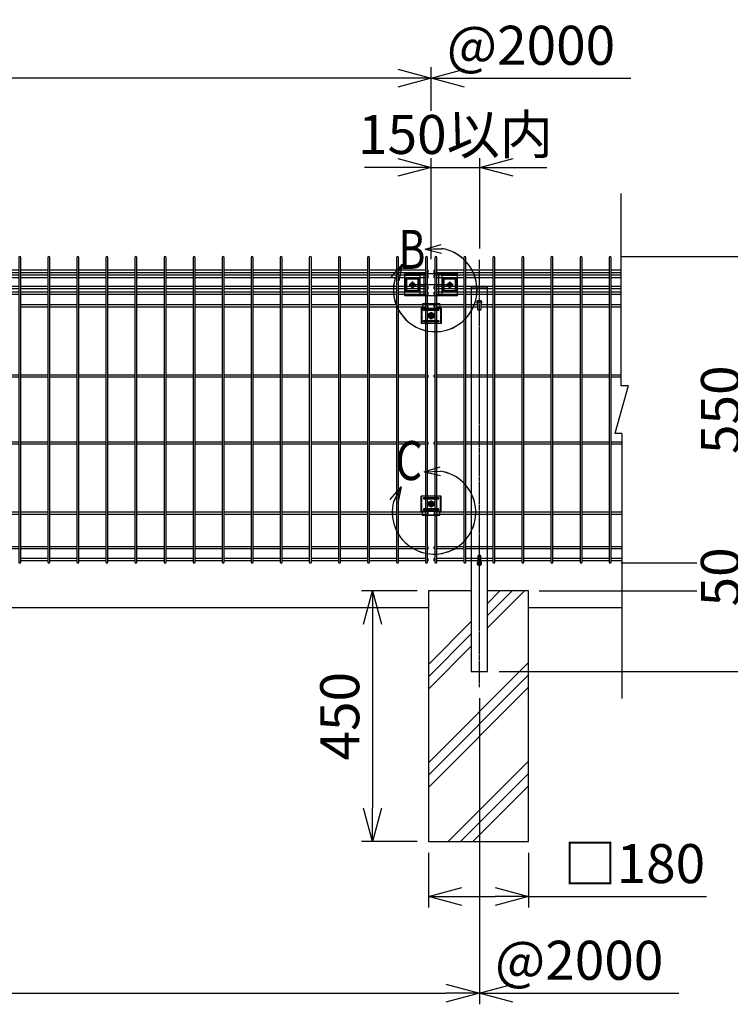
# Model space of a CAD drawing. Units: millimetres. Extents: x 423 to 4677, y 313 to 3779.
# Drawn here: x 1932 to 3208, y 1709 to 3476 of the extents above; entities that cross this region are included whole.
import ezdxf
from ezdxf.enums import TextEntityAlignment as Align

# ---------------------------------------------------------------- set-up
doc = ezdxf.new("R2010")
doc.units = ezdxf.units.MM
doc.header["$LTSCALE"] = 0.2
doc.linetypes.add('CENTER2', pattern=[28.575, 19.05, -3.175, 3.175, -3.175])
doc.linetypes.add('DASHED2', pattern=[9.525, 6.35, -3.175])
for name, color, linetype in [('CENTER', 6, 'CENTER2'), ('DASH', 30, 'DASHED2'), ('L', 7, 'Continuous'), ('M', 82, 'Continuous'), ('TEXT', 150, 'Continuous'), ('TEXT_20', 150, 'Continuous')]:
    doc.layers.add(name, color=color, linetype=linetype)
doc.styles.add('NCE', font='romans.shx', dxfattribs={"width": 0.8, "bigfont": 'extfont.shx'})
doc.styles.get("Standard").update_dxf_attribs({"font": 'romans.shx', "width": 0.8, "bigfont": 'extfont.shx'})
doc.dimstyles.new('NCE_20', dxfattribs={"dimscale": 20, "dimtxt": 3.5, "dimasz": 3, "dimexe": 1, "dimexo": 1, "dimgap": 1.2, "dimtad": 1, "dimdsep": 46, "dimtxsty": 'NCE', "dimblk": 'OPEN30', "dimcen": 0, "dimclrd": 7, "dimclre": 7, "dimclrt": 256, "dimaunit": 1, "dimadec": 1, "dimazin": 0, "dimtfac": 1, "dimtmove": 0, "dimatfit": 3, "dimldrblk": 'OPEN30', "dimfxl": 1, "dimtfill": 1, "dimtfillclr": 256, "dimtolj": 1, "dimtzin": 0, "dimarcsym": 2})

# ---------------------------------------------------------------- blocks, each defined once
blk = doc.blocks.new('ステラP横ネット3.6')
at = {"layer": 'M'}
for p, q in [((3.39995, 1.8), (2.3999, 1.8)), ((2.4, -1.8), (2.4, 1.8)), ((55.59995, 1.8), (6.99995, 1.8)), ((107.79995, 1.8), (59.19995, 1.8)), ((159.99995, 1.8), (111.39995, 1.8)), ((212.19995, 1.8), (163.59995, 1.8)), ((264.39995, 1.8), (215.79995, 1.8)), ((316.59995, 1.8), (267.99995, 1.8)), ((368.79995, 1.8), (320.19995, 1.8)), ((420.99995, 1.8), (372.39995, 1.8)), ((473.19995, 1.8), (424.59995, 1.8)), ((525.39995, 1.8), (476.79995, 1.8)), ((577.59995, 1.8), (528.99995, 1.8)), ((629.79995, 1.8), (581.19995, 1.8)), ((681.99995, 1.8), (633.39995, 1.8)), ((734.19995, 1.8), (685.59995, 1.8)), ((786.39995, 1.8), (737.79995, 1.8)), ((838.59995, 1.8), (789.99995, 1.8)), ((890.79995, 1.8), (842.19995, 1.8)), ((942.99995, 1.8), (894.39995, 1.8)), ((995.19995, 1.8), (946.59995, 1.8)), ((1047.39995, 1.8), (998.79995, 1.8)), ((1099.59995, 1.8), (1050.99995, 1.8)), ((1151.79995, 1.8), (1103.19995, 1.8)), ((1203.99995, 1.8), (1155.39995, 1.8)), ((1256.19995, 1.8), (1207.59995, 1.8)), ((1308.39995, 1.8), (1259.79995, 1.8)), ((1360.59995, 1.8), (1311.99995, 1.8)), ((1412.79995, 1.8), (1364.19995, 1.8)), ((1464.99995, 1.8), (1416.39995, 1.8)), ((1517.19995, 1.8), (1468.59995, 1.8)), ((1569.39995, 1.8), (1520.79995, 1.8)), ((1621.59995, 1.8), (1572.99995, 1.8)), ((1673.79995, 1.8), (1625.19995, 1.8)), ((1725.99995, 1.8), (1677.39995, 1.8)), ((1778.19995, 1.8), (1729.59995, 1.8)), ((1830.39995, 1.8), (1781.79995, 1.8)), ((1882.59995, 1.8), (1833.99995, 1.8)), ((1934.79995, 1.8), (1886.19995, 1.8)), ((1986.99995, 1.8), (1938.39995, 1.8)), ((1990.59995, 1.8), (1991.5999, 1.8)), ((1991.5999, -1.8), (1991.5999, 1.8)), ((3.39995, -1.8), (2.3999, -1.8)), ((55.59995, -1.8), (6.99995, -1.8)), ((107.79995, -1.8), (59.19995, -1.8)), ((159.99995, -1.8), (111.39995, -1.8)), ((212.19995, -1.8), (163.59995, -1.8)), ((264.39995, -1.8), (215.79995, -1.8)), ((316.59995, -1.8), (267.99995, -1.8)), ((368.79995, -1.8), (320.19995, -1.8)), ((420.99995, -1.8), (372.39995, -1.8)), ((473.19995, -1.8), (424.59995, -1.8)), ((525.39995, -1.8), (476.79995, -1.8)), ((577.59995, -1.8), (528.99995, -1.8)), ((629.79995, -1.8), (581.19995, -1.8)), ((681.99995, -1.8), (633.39995, -1.8)), ((734.19995, -1.8), (685.59995, -1.8)), ((786.39995, -1.8), (737.79995, -1.8)), ((838.59995, -1.8), (789.99995, -1.8)), ((890.79995, -1.8), (842.19995, -1.8)), ((942.99995, -1.8), (894.39995, -1.8)), ((995.19995, -1.8), (946.59995, -1.8)), ((1047.39995, -1.8), (998.79995, -1.8)), ((1099.59995, -1.8), (1050.99995, -1.8)), ((1151.79995, -1.8), (1103.19995, -1.8)), ((1203.99995, -1.8), (1155.39995, -1.8)), ((1256.19995, -1.8), (1207.59995, -1.8)), ((1308.39995, -1.8), (1259.79995, -1.8)), ((1360.59995, -1.8), (1311.99995, -1.8)), ((1412.79995, -1.8), (1364.19995, -1.8)), ((1464.99995, -1.8), (1416.39995, -1.8)), ((1517.19995, -1.8), (1468.59995, -1.8)), ((1569.39995, -1.8), (1520.79995, -1.8)), ((1621.59995, -1.8), (1572.99995, -1.8)), ((1673.79995, -1.8), (1625.19995, -1.8)), ((1725.99995, -1.8), (1677.39995, -1.8)), ((1778.19995, -1.8), (1729.59995, -1.8)), ((1830.39995, -1.8), (1781.79995, -1.8)), ((1882.59995, -1.8), (1833.99995, -1.8)), ((1934.79995, -1.8), (1886.19995, -1.8)), ((1986.99995, -1.8), (1938.39995, -1.8)), ((1990.59995, -1.8), (1991.5999, -1.8))]:
    blk.add_line(p, q, dxfattribs=at)
blk = doc.blocks.new('ステラP横ネット4.5')
at = {"layer": 'M'}
for p, q in [((3.4, 2.2), (2.4, 2.2)), ((2.4, -2.3), (2.4, 2.2)), ((55.6, 2.2), (7, 2.2)), ((107.8, 2.2), (59.2, 2.2)), ((160, 2.2), (111.4, 2.2)), ((212.2, 2.2), (163.6, 2.2)), ((264.4, 2.2), (215.8, 2.2)), ((316.6, 2.2), (268, 2.2)), ((368.8, 2.2), (320.2, 2.2)), ((421, 2.2), (372.4, 2.2)), ((473.2, 2.2), (424.6, 2.2)), ((525.4, 2.2), (476.8, 2.2)), ((577.6, 2.2), (529, 2.2)), ((629.8, 2.2), (581.2, 2.2)), ((682, 2.2), (633.4, 2.2)), ((734.2, 2.2), (685.6, 2.2)), ((786.4, 2.2), (737.8, 2.2)), ((838.6, 2.2), (790, 2.2)), ((890.8, 2.2), (842.2, 2.2)), ((943, 2.2), (894.4, 2.2)), ((995.2, 2.2), (946.6, 2.2)), ((1047.4, 2.2), (998.8, 2.2)), ((1099.6, 2.2), (1051, 2.2)), ((1151.8, 2.2), (1103.2, 2.2)), ((1204, 2.2), (1155.4, 2.2)), ((1256.2, 2.2), (1207.6, 2.2)), ((1308.4, 2.2), (1259.8, 2.2)), ((1360.6, 2.2), (1312, 2.2)), ((1412.8, 2.2), (1364.2, 2.2)), ((1465, 2.2), (1416.4, 2.2)), ((1517.2, 2.2), (1468.6, 2.2)), ((1569.4, 2.2), (1520.8, 2.2)), ((1621.6, 2.2), (1573, 2.2)), ((1673.8, 2.2), (1625.2, 2.2)), ((1726, 2.2), (1677.4, 2.2)), ((1778.2, 2.2), (1729.6, 2.2)), ((1830.4, 2.2), (1781.8, 2.2)), ((1882.6, 2.2), (1834, 2.2)), ((1934.8, 2.2), (1886.2, 2.2)), ((1987, 2.2), (1938.4, 2.2)), ((1990.6, 2.2), (1991.6, 2.2)), ((1991.6, -2.3), (1991.6, 2.2)), ((3.4, -2.3), (2.4, -2.3)), ((55.6, -2.3), (7, -2.3)), ((107.8, -2.3), (59.2, -2.3)), ((160, -2.3), (111.4, -2.3)), ((212.2, -2.3), (163.6, -2.3)), ((264.4, -2.3), (215.8, -2.3)), ((316.6, -2.3), (268, -2.3)), ((368.8, -2.3), (320.2, -2.3)), ((421, -2.3), (372.4, -2.3)), ((473.2, -2.3), (424.6, -2.3)), ((525.4, -2.3), (476.8, -2.3)), ((577.6, -2.3), (529, -2.3)), ((629.8, -2.3), (581.2, -2.3)), ((682, -2.3), (633.4, -2.3)), ((734.2, -2.3), (685.6, -2.3)), ((786.4, -2.3), (737.8, -2.3)), ((838.6, -2.3), (790, -2.3)), ((890.8, -2.3), (842.2, -2.3)), ((943, -2.3), (894.4, -2.3)), ((995.2, -2.3), (946.6, -2.3)), ((1047.4, -2.3), (998.8, -2.3)), ((1099.6, -2.3), (1051, -2.3)), ((1151.8, -2.3), (1103.2, -2.3)), ((1204, -2.3), (1155.4, -2.3)), ((1256.2, -2.3), (1207.6, -2.3)), ((1308.4, -2.3), (1259.8, -2.3)), ((1360.6, -2.3), (1312, -2.3)), ((1412.8, -2.3), (1364.2, -2.3)), ((1465, -2.3), (1416.4, -2.3)), ((1517.2, -2.3), (1468.6, -2.3)), ((1569.4, -2.3), (1520.8, -2.3)), ((1621.6, -2.3), (1573, -2.3)), ((1673.8, -2.3), (1625.2, -2.3)), ((1726, -2.3), (1677.4, -2.3)), ((1778.2, -2.3), (1729.6, -2.3)), ((1830.4, -2.3), (1781.8, -2.3)), ((1882.6, -2.3), (1834, -2.3)), ((1934.8, -2.3), (1886.2, -2.3)), ((1987, -2.3), (1938.4, -2.3)), ((1990.6, -2.3), (1991.6, -2.3))]:
    blk.add_line(p, q, dxfattribs=at)
blk = doc.blocks.new('_OPEN30')
at = {"color": 0, "linetype": 'ByBlock'}
for p, q in [((-1, 0.268), (0, 0)), ((0, 0), (-1, -0.268)), ((0, 0), (-1, 0))]:
    blk.add_line(p, q, dxfattribs=at)
blk = doc.blocks.new('*D12')
at = {"layer": 'TEXT', "color": 7, "lineweight": -2, "transparency": 16777216}
for p, q in [((3012, 3050.7), (3269.1, 3050.7)), ((3249.1, 2990.7), (3249.1, 2560.7)), ((3012, 2500.7), (3269.1, 2500.7))]:
    blk.add_line(p, q, dxfattribs=at)
at = {"layer": 'TEXT', "color": 7, "lineweight": -2, "transparency": 16777216, "xscale": 60, "yscale": 60, "zscale": 60}
for p, rotation in [((3249.1, 3050.7), 90), ((3249.1, 2500.7), 270)]:
    blk.add_blockref('_OPEN30', p, dxfattribs=dict(at, rotation=rotation))
at = {"layer": 'TEXT', "transparency": 16777216, "insert": (3190.1, 2775.7), "char_height": 70, "attachment_point": 5, "rotation": 90, "style": 'NCE', "bg_fill": 3, "box_fill_scale": 1.1, "bg_fill_color": 256, "bg_fill_true_color": 13158600, "bg_fill_transparency": 0}
blk.add_mtext('\\A1;550', dxfattribs=at)
blk = doc.blocks.new('*D13')
at = {"layer": 'TEXT', "color": 7, "lineweight": -2, "transparency": 16777216}
for p, q in [((3012, 3050.7), (3429.1, 3050.7)), ((3409.1, 2990.7), (3409.1, 2510.7)), ((2866.6, 2450.7), (3429.1, 2450.7))]:
    blk.add_line(p, q, dxfattribs=at)
at = {"layer": 'TEXT', "color": 7, "lineweight": -2, "transparency": 16777216, "xscale": 60, "yscale": 60, "zscale": 60}
for p, rotation in [((3409.1, 3050.7), 90), ((3409.1, 2450.7), 270)]:
    blk.add_blockref('_OPEN30', p, dxfattribs=dict(at, rotation=rotation))
at = {"layer": 'TEXT', "transparency": 16777216, "insert": (3350.1, 2750.7), "char_height": 70, "attachment_point": 5, "rotation": 90, "style": 'NCE', "bg_fill": 3, "box_fill_scale": 1.1, "bg_fill_color": 256, "bg_fill_true_color": 13158600, "bg_fill_transparency": 0}
blk.add_mtext('\\A1;600', dxfattribs=at)
blk = doc.blocks.new('*D14')
at = {"layer": 'TEXT', "color": 7, "lineweight": -2, "transparency": 16777216}
for p, q in [((3012, 3050.7), (3589.1, 3050.7)), ((3569.1, 2990.7), (3569.1, 2365.7)), ((2792.6, 2305.7), (3589.1, 2305.7))]:
    blk.add_line(p, q, dxfattribs=at)
at = {"layer": 'TEXT', "color": 7, "lineweight": -2, "transparency": 16777216, "xscale": 60, "yscale": 60, "zscale": 60}
for p, rotation in [((3569.1, 3050.7), 90), ((3569.1, 2305.7), 270)]:
    blk.add_blockref('_OPEN30', p, dxfattribs=dict(at, rotation=rotation))
at = {"layer": 'TEXT', "transparency": 16777216, "insert": (3510.1, 2678.2), "char_height": 70, "attachment_point": 5, "rotation": 90, "style": 'NCE', "bg_fill": 3, "box_fill_scale": 1.1, "bg_fill_color": 256, "bg_fill_true_color": 13158600, "bg_fill_transparency": 0}
blk.add_mtext('\\A1;745', dxfattribs=at)
blk = doc.blocks.new('ステラP_メッシュ接続上段_正面')
at = {"layer": 'CENTER'}
for p, q in [((39.5, -15), (-39.5, -15)), ((-33.5, -9), (-33.5, -21)), ((37.5, -15), (29.5, -15)), ((37.5, -15), (29.5, -15)), ((33.5, -19), (33.5, -11)), ((33.5, -19), (33.5, -11))]:
    blk.add_line(p, q, dxfattribs=at)
at = {"layer": 'M'}
for p, q in [((47.5, 4.6), (-47.5, 4.6)), ((-47.5, -34.6), (-47.5, 4.6)), ((-13, 3), (-47.5, 3)), ((-47.5, -32), (-47.5, 2)), ((-47.5, -31), (-47.5, 1)), ((-20.5, 2), (-46.5, 2)), ((-19.5, -31), (-19.5, 1)), ((-13, 4.6), (-13, -34.6)), ((13, 4.6), (13, -34.6)), ((47.5, 3), (13, 3)), ((19.5, -31), (19.5, 1)), ((46.5, 2), (20.5, 2)), ((47.5, -34.6), (47.5, 4.6)), ((47.5, -31), (47.5, 1)), ((-19.5, -4.5), (-47.5, -4.5)), ((-45.5, -25.5), (-45.5, -4.5)), ((-43.5, -25.5), (-43.5, -4.5)), ((-23.5, -25.5), (-23.5, -4.5)), ((-21.5, -25.5), (-21.5, -4.5)), ((47.5, -4.5), (19.5, -4.5)), ((21.5, -25.5), (21.5, -4.5)), ((23.5, -25.5), (23.5, -4.5)), ((43.5, -25.5), (43.5, -4.5)), ((45.5, -25.5), (45.5, -4.5)), ((-19.5, -25.5), (-47.5, -25.5)), ((-13, -33), (-47.5, -33)), ((47.5, -34.6), (-47.5, -34.6)), ((-20.5, -32), (-46.5, -32)), ((47.5, -33), (13, -33)), ((47.5, -25.5), (19.5, -25.5)), ((46.5, -32), (20.5, -32))]:
    blk.add_line(p, q, dxfattribs=at)
for centre, start, end in [((-46.5, 1), 90, 180), ((-20.5, 1), 0, 90), ((20.5, 1), 90, 180), ((46.5, 1), 0, 90), ((-46.5, -31), 180, 270), ((-20.5, -31), 270, 0), ((20.5, -31), 180, 270), ((46.5, -31), 270, 0)]:
    blk.add_arc(centre, 1, start, end, dxfattribs=at)
blk = doc.blocks.new('ステラP_メッシュ接続中下段_孔型_正面')
at = {"layer": 'CENTER'}
for p, q in [((-14, 10), (14, 10)), ((-5.5, 0), (5.5, 0)), ((-5.5, 0), (5.5, 0)), ((-5.5, 0), (5.5, 0)), ((0, -5.5), (0, 5.5)), ((0, -5.5), (0, 5.5)), ((0, -5.5), (0, 5.5)), ((-14, -10), (14, -10))]:
    blk.add_line(p, q, dxfattribs=at)
at = {"layer": 'DASH'}
for p, q in [((-16.6, -13), (-16.6, 14)), ((16.6, -13), (16.6, 14)), ((-15.3, -19.6), (15.3, -19.6))]:
    blk.add_line(p, q, dxfattribs=at)
at = {"layer": 'M'}
for p, q in [((18.1, 14), (-18.1, 14)), ((-18.1, -13), (-18.1, 14)), ((18.1, -13), (18.1, 14)), ((-18.1, -13), (16.6, -13)), ((-15.3, -21), (-15.3, -13)), ((15.3, -21), (15.3, -13)), ((16.6, -13), (18.1, -13)), ((15.3, -21), (-15.3, -21))]:
    blk.add_line(p, q, dxfattribs=at)
for points in [[(13, 11), (-13, 11, 1), (-13, 9), (13, 9, 1)], [(13, -11, 1), (13, -9), (-13, -9, 1), (-13, -11)]]:
    blk.add_lwpolyline(points, format="xyb", close=True, dxfattribs=at)
blk.add_circle((0, 0), 3.5, dxfattribs=at)
blk = doc.blocks.new('*D21')
at = {"layer": 'TEXT', "color": 7, "lineweight": -2, "transparency": 16777216}
for p, q in [((2645.6, 2450.7), (2545.4, 2450.7)), ((2565.4, 2390.7), (2565.4, 2060.7)), ((2645.6, 2000.7), (2545.4, 2000.7))]:
    blk.add_line(p, q, dxfattribs=at)
at = {"layer": 'TEXT', "color": 7, "lineweight": -2, "transparency": 16777216, "xscale": 60, "yscale": 60, "zscale": 60}
for p, rotation in [((2565.4, 2450.7), 90), ((2565.4, 2000.7), 270)]:
    blk.add_blockref('_OPEN30', p, dxfattribs=dict(at, rotation=rotation))
at = {"layer": 'TEXT', "transparency": 16777216, "insert": (2506.4, 2225.7), "char_height": 70, "attachment_point": 5, "rotation": 90, "style": 'NCE', "bg_fill": 3, "box_fill_scale": 1.1, "bg_fill_color": 256, "bg_fill_true_color": 13158600, "bg_fill_transparency": 0}
blk.add_mtext('\\A1;450', dxfattribs=at)
blk = doc.blocks.new('フックボルト正面')
at = {"layer": 'M'}
blk.add_lwpolyline([(-2.6, 0), (-2.6, -12.2, 1), (2.6, -12.2), (2.6, 0, 1)], format="xyb", close=True, dxfattribs=at)
for radius, start, end in [(4, 310.5416, 229.4584), (3, 330.0736, 209.9264)]:
    blk.add_arc((0, 0), radius, start, end, dxfattribs=at)
blk = doc.blocks.new('B部')
at = {"layer": 'L'}
for p, q in [((-1.86, 7.18), (0.97, 8.17)), ((-1.86, 7.18), (0.97, 8.17)), ((-1.86, 7.18), (0.97, 8.17)), ((-1.86, 7.18), (0.97, 8.17)), ((-1.86, 7.18), (1.13, 7.41)), ((-1.86, 7.18), (1.13, 7.4)), ((-1.86, 7.18), (1.13, 7.4)), ((-1.86, 7.18), (1.13, 7.4)), ((-1.86, 7.18), (1.08, 6.62)), ((-1.86, 7.18), (1.09, 6.62)), ((-1.86, 7.18), (1.09, 6.62)), ((-1.86, 7.18), (1.09, 6.62)), ((-5.92, 4.35), (-7.81, 2.02)), ((-5.91, 4.35), (-7.81, 2.02)), ((-5.91, 4.35), (-7.81, 2.02)), ((-5.91, 4.34), (-7.81, 2.02)), ((-5.92, 4.35), (-7.15, 1.61)), ((-5.91, 4.35), (-7.14, 1.61)), ((-5.91, 4.35), (-7.14, 1.61)), ((-5.91, 4.34), (-7.14, 1.61)), ((-5.92, 4.35), (-6.4, 1.38)), ((-5.91, 4.35), (-6.39, 1.39)), ((-5.91, 4.35), (-6.39, 1.38)), ((-5.91, 4.34), (-6.39, 1.38))]:
    blk.add_line(p, q, dxfattribs=at)
for centre in [(0.17, -0.03), (0.17, -0.04), (0.17, -0.04), (0.18, -0.04)]:
    blk.add_arc(centre, 7.5, 167.3331, 82.6664, dxfattribs=at)
at = {"layer": 'TEXT', "width": 0.8}
for p in [(-5.33, 4.97), (-5.33, 4.96)]:
    blk.add_attdef('B', p, '', height=3.5, dxfattribs=at)
blk = doc.blocks.new('*D22')
at = {"layer": 'TEXT', "color": 7, "lineweight": -2, "transparency": 16777216}
for p, q in [((3409.1, 2510.7), (3409.1, 2570.7)), ((2864.6, 2450.7), (3429.1, 2450.7)), ((3409.1, 2450.7), (3409.1, 2305.7)), ((2792.6, 2305.7), (3429.1, 2305.7)), ((3409.1, 2245.7), (3409.1, 2185.7))]:
    blk.add_line(p, q, dxfattribs=at)
at = {"layer": 'TEXT', "color": 7, "lineweight": -2, "transparency": 16777216, "xscale": 60, "yscale": 60, "zscale": 60}
for p, rotation in [((3409.1, 2450.7), 270), ((3409.1, 2305.7), 90)]:
    blk.add_blockref('_OPEN30', p, dxfattribs=dict(at, rotation=rotation))
at = {"layer": 'TEXT', "transparency": 16777216, "insert": (3350.1, 2378.2), "char_height": 70, "attachment_point": 5, "rotation": 90, "style": 'NCE', "bg_fill": 3, "box_fill_scale": 1.1, "bg_fill_color": 256, "bg_fill_true_color": 13158600, "bg_fill_transparency": 0}
blk.add_mtext('\\A1;145', dxfattribs=at)
blk = doc.blocks.new('*D23')
at = {"layer": 'TEXT', "color": 7, "lineweight": -2, "transparency": 16777216}
for p, q in [((3248.9, 2560.7), (3248.9, 2620.7)), ((3012, 2500.7), (3268.9, 2500.7)), ((3248.9, 2500.7), (3248.9, 2450.7)), ((3030.8, 2450.7), (3268.9, 2450.7)), ((3248.9, 2390.7), (3248.9, 2330.7))]:
    blk.add_line(p, q, dxfattribs=at)
at = {"layer": 'TEXT', "color": 7, "lineweight": -2, "transparency": 16777216, "xscale": 60, "yscale": 60, "zscale": 60}
for p, rotation in [((3248.9, 2500.7), 270), ((3248.9, 2450.7), 90)]:
    blk.add_blockref('_OPEN30', p, dxfattribs=dict(at, rotation=rotation))
at = {"layer": 'TEXT', "transparency": 16777216, "insert": (3189.9, 2475.7), "char_height": 70, "attachment_point": 5, "rotation": 90, "style": 'NCE', "bg_fill": 3, "box_fill_scale": 1.1, "bg_fill_color": 256, "bg_fill_true_color": 13158600, "bg_fill_transparency": 0}
blk.add_mtext('\\A1;50', dxfattribs=at)
blk = doc.blocks.new('*D24')
at = {"layer": 'TEXT_20', "color": 7, "lineweight": -2, "transparency": 16777216}
for p, q in [((670.6, 3046), (670.6, 3390.7)), ((2670.6, 3046), (2670.6, 3390.7)), ((2610.6, 3370.7), (730.6, 3370.7))]:
    blk.add_line(p, q, dxfattribs=at)
at = {"layer": 'TEXT_20', "color": 7, "lineweight": -2, "transparency": 16777216, "xscale": 60, "yscale": 60, "zscale": 60, "rotation": 180}
blk.add_blockref('_OPEN30', (670.6, 3370.7), dxfattribs=at)
at = {"layer": 'TEXT_20', "color": 7, "lineweight": -2, "transparency": 16777216, "xscale": 60, "yscale": 60, "zscale": 60}
blk.add_blockref('_OPEN30', (2670.6, 3370.7), dxfattribs=at)
at = {"layer": 'TEXT_20', "transparency": 16777216, "insert": (1670.6, 3429.7), "char_height": 70, "attachment_point": 5, "style": 'NCE', "bg_fill": 3, "box_fill_scale": 1.1, "bg_fill_color": 256, "bg_fill_true_color": 13158600, "bg_fill_transparency": 0}
blk.add_mtext('\\A1;2000', dxfattribs=at)
blk = doc.blocks.new('*D25')
at = {"layer": 'TEXT_20', "color": 7, "lineweight": -2, "transparency": 16777216}
for p, q in [((757.1, 2257.9), (757.1, 1708.7)), ((2757.1, 2257.9), (2757.1, 1708.7)), ((817.1, 1728.7), (2697.1, 1728.7))]:
    blk.add_line(p, q, dxfattribs=at)
at = {"layer": 'TEXT_20', "color": 7, "lineweight": -2, "transparency": 16777216, "xscale": 60, "yscale": 60, "zscale": 60, "rotation": 180}
blk.add_blockref('_OPEN30', (757.1, 1728.7), dxfattribs=at)
at = {"layer": 'TEXT_20', "color": 7, "lineweight": -2, "transparency": 16777216, "xscale": 60, "yscale": 60, "zscale": 60}
blk.add_blockref('_OPEN30', (2757.1, 1728.7), dxfattribs=at)
at = {"layer": 'TEXT_20', "transparency": 16777216, "insert": (1757.1, 1787.7), "char_height": 70, "attachment_point": 5, "style": 'NCE', "bg_fill": 3, "box_fill_scale": 1.1, "bg_fill_color": 256, "bg_fill_true_color": 13158600, "bg_fill_transparency": 0}
blk.add_mtext('\\A1;2000', dxfattribs=at)
blk = doc.blocks.new('*D26')
at = {"layer": 'TEXT', "color": 7, "lineweight": -2, "transparency": 16777216}
for p, q in [((2665.6, 1980.7), (2665.6, 1882.2)), ((2845.6, 1980.7), (2845.6, 1882.2)), ((2725.6, 1902.2), (2785.6, 1902.2)), ((2845.6, 1902.2), (3165.3, 1902.2))]:
    blk.add_line(p, q, dxfattribs=at)
at = {"layer": 'TEXT', "color": 7, "lineweight": -2, "transparency": 16777216, "xscale": 60, "yscale": 60, "zscale": 60, "rotation": 180}
blk.add_blockref('_OPEN30', (2665.6, 1902.2), dxfattribs=at)
at = {"layer": 'TEXT', "color": 7, "lineweight": -2, "transparency": 16777216, "xscale": 60, "yscale": 60, "zscale": 60}
blk.add_blockref('_OPEN30', (2845.6, 1902.2), dxfattribs=at)
at = {"layer": 'TEXT', "transparency": 16777216, "insert": (3035.4, 1961.2), "char_height": 70, "attachment_point": 5, "style": 'NCE', "bg_fill": 3, "box_fill_scale": 1.1, "bg_fill_color": 256, "bg_fill_true_color": 13158600, "bg_fill_transparency": 0}
blk.add_mtext('\\A1;□180', dxfattribs=at)
blk = doc.blocks.new('*D27')
at = {"layer": 'TEXT', "color": 7, "lineweight": -2, "transparency": 16777216}
for p, q in [((2670.6, 3046), (2670.6, 3230.7)), ((2758.1, 3064.8), (2758.1, 3230.7)), ((2610.6, 3210.7), (2550.6, 3210.7)), ((2670.6, 3210.7), (2758.1, 3210.7)), ((2818.1, 3210.7), (2878.1, 3210.7))]:
    blk.add_line(p, q, dxfattribs=at)
at = {"layer": 'TEXT', "color": 7, "lineweight": -2, "transparency": 16777216, "xscale": 60, "yscale": 60, "zscale": 60}
blk.add_blockref('_OPEN30', (2670.6, 3210.7), dxfattribs=at)
at = {"layer": 'TEXT', "color": 7, "lineweight": -2, "transparency": 16777216, "xscale": 60, "yscale": 60, "zscale": 60, "rotation": 180}
blk.add_blockref('_OPEN30', (2758.1, 3210.7), dxfattribs=at)
at = {"layer": 'TEXT', "transparency": 16777216, "insert": (2714.3, 3269.7), "char_height": 70, "attachment_point": 5, "style": 'NCE', "bg_fill": 3, "box_fill_scale": 1.1, "bg_fill_color": 256, "bg_fill_true_color": 13158600, "bg_fill_transparency": 0}
blk.add_mtext('\\A1;150以内', dxfattribs=at)

msp = doc.modelspace()

# ---------------------------------------------------------------- linework, layer by layer
for p, q in [((3024.241, 2818.561), (3000.213, 2732.888)), ((3024.241, 2818.561), (3011.68, 2818.561)), ((3012.774, 2732.888), (3000.213, 2732.888))]:
    msp.add_line(p, q)
at = {"layer": 'CENTER'}
for p, q in [((2757.062, 3044.784), (2757.062, 2277.891)), ((2637.102, 2993.724), (2637.102, 3005.724)), ((2704.102, 2993.724), (2704.102, 3005.724)), ((2631.102, 2999.724), (2643.102, 2999.724)), ((2698.102, 2999.724), (2710.102, 2999.724)), ((2664.562, 2944.724), (2676.562, 2944.724)), ((2670.562, 2938.724), (2670.562, 2950.724)), ((2664.562, 2606.724), (2676.562, 2606.724)), ((2670.562, 2612.724), (2670.562, 2600.724))]:
    msp.add_line(p, q, dxfattribs=at)
at = {"layer": 'L'}
for p, q in [((3012.774, 2732.888), (3012.774, 2257.306)), ((2771.562, 2384.06), (2838.227, 2450.724)), ((2771.562, 2406.157), (2816.13, 2450.724)), ((2771.562, 2428.254), (2794.033, 2450.724)), ((846.562, 2420.724), (2665.562, 2420.724)), ((2845.562, 2420.724), (3012.774, 2420.724)), ((2665.562, 2318.654), (2742.562, 2395.654)), ((2665.562, 2296.557), (2742.562, 2373.557)), ((2665.562, 2274.46), (2742.562, 2351.46)), ((2665.562, 2141.877), (2845.562, 2321.877)), ((2665.562, 2119.78), (2845.562, 2299.78)), ((2665.562, 2097.683), (2845.562, 2277.683)), ((2701.186, 2000.724), (2845.562, 2145.1)), ((2723.284, 2000.724), (2845.562, 2123.003)), ((2745.381, 2000.724), (2845.562, 2100.906))]:
    msp.add_line(p, q, dxfattribs=at)
at = {"layer": 'M'}
for p, q in [((2676.962, 3025.974), (2675.962, 3025.974)), ((2675.962, 3021.474), (2675.962, 3025.974)), ((2729.162, 3025.974), (2680.562, 3025.974)), ((2781.362, 3025.974), (2732.762, 3025.974)), ((2833.562, 3025.974), (2784.962, 3025.974)), ((2885.762, 3025.974), (2837.162, 3025.974)), ((2937.962, 3025.974), (2889.362, 3025.974)), ((2990.162, 3025.974), (2941.562, 3025.974)), ((3011.68, 3025.974), (2993.762, 3025.974)), ((2676.962, 3021.474), (2675.962, 3021.474)), ((2676.962, 3016.974), (2675.962, 3016.974)), ((2675.962, 3012.474), (2675.962, 3016.974)), ((2676.962, 3012.474), (2675.962, 3012.474)), ((2729.162, 3021.474), (2680.562, 3021.474)), ((2729.162, 3016.974), (2680.562, 3016.974)), ((2729.162, 3012.474), (2680.562, 3012.474)), ((2781.362, 3021.474), (2732.762, 3021.474)), ((2781.362, 3016.974), (2732.762, 3016.974)), ((2781.362, 3012.474), (2732.762, 3012.474)), ((2833.562, 3021.474), (2784.962, 3021.474)), ((2833.562, 3016.974), (2784.962, 3016.974)), ((2833.562, 3012.474), (2784.962, 3012.474)), ((2885.762, 3021.474), (2837.162, 3021.474)), ((2885.762, 3016.974), (2837.162, 3016.974)), ((2885.762, 3012.474), (2837.162, 3012.474)), ((2937.962, 3021.474), (2889.362, 3021.474)), ((2937.962, 3016.974), (2889.362, 3016.974)), ((2937.962, 3012.474), (2889.362, 3012.474)), ((2990.162, 3021.474), (2941.562, 3021.474)), ((2990.162, 3016.974), (2941.562, 3016.974)), ((2990.162, 3012.474), (2941.562, 3012.474)), ((3011.68, 3021.474), (2993.762, 3021.474)), ((3011.68, 3016.974), (2993.762, 3016.974)), ((3011.68, 3012.474), (2993.762, 3012.474)), ((2676.962, 2996.974), (2675.962, 2996.974)), ((2675.962, 2992.474), (2675.962, 2996.974)), ((2676.962, 2992.474), (2675.962, 2992.474)), ((2676.962, 2986.974), (2675.962, 2986.974)), ((2675.962, 2982.474), (2675.962, 2986.974)), ((2729.162, 2996.974), (2680.562, 2996.974)), ((2729.162, 2992.474), (2680.562, 2992.474)), ((2729.162, 2986.974), (2680.562, 2986.974)), ((2781.362, 2996.974), (2732.762, 2996.974)), ((2781.362, 2992.474), (2732.762, 2992.474)), ((2781.362, 2986.974), (2732.762, 2986.974)), ((2833.562, 2996.974), (2784.962, 2996.974)), ((2833.562, 2992.474), (2784.962, 2992.474)), ((2833.562, 2986.974), (2784.962, 2986.974)), ((2885.762, 2996.974), (2837.162, 2996.974)), ((2885.762, 2992.474), (2837.162, 2992.474)), ((2885.762, 2986.974), (2837.162, 2986.974)), ((2937.962, 2996.974), (2889.362, 2996.974)), ((2937.962, 2992.474), (2889.362, 2992.474)), ((2937.962, 2986.974), (2889.362, 2986.974)), ((2990.162, 2996.974), (2941.562, 2996.974)), ((2990.162, 2992.474), (2941.562, 2992.474)), ((2990.162, 2986.974), (2941.562, 2986.974)), ((3011.68, 2996.974), (2993.762, 2996.974)), ((3011.68, 2992.474), (2993.762, 2992.474)), ((3011.68, 2986.974), (2993.762, 2986.974)), ((2676.962, 2982.474), (2675.962, 2982.474)), ((2729.162, 2982.474), (2680.562, 2982.474)), ((2781.362, 2982.474), (2732.762, 2982.474)), ((2833.562, 2982.474), (2784.962, 2982.474)), ((2885.762, 2982.474), (2837.162, 2982.474)), ((2937.962, 2982.474), (2889.362, 2982.474)), ((2990.162, 2982.474), (2941.562, 2982.474)), ((3011.68, 2982.474), (2993.762, 2982.474)), ((1981.962, 2963.974), (1933.362, 2963.974)), ((1981.962, 2959.474), (1933.362, 2959.474)), ((2034.162, 2963.974), (1985.562, 2963.974)), ((2034.162, 2959.474), (1985.562, 2959.474)), ((2086.362, 2963.974), (2037.762, 2963.974)), ((2086.362, 2959.474), (2037.762, 2959.474)), ((2138.562, 2963.974), (2089.962, 2963.974)), ((2138.562, 2959.474), (2089.962, 2959.474)), ((2190.762, 2963.974), (2142.162, 2963.974)), ((2190.762, 2959.474), (2142.162, 2959.474)), ((2242.962, 2963.974), (2194.362, 2963.974)), ((2242.962, 2959.474), (2194.362, 2959.474)), ((2295.162, 2963.974), (2246.562, 2963.974)), ((2295.162, 2959.474), (2246.562, 2959.474)), ((2347.362, 2963.974), (2298.762, 2963.974)), ((2347.362, 2959.474), (2298.762, 2959.474)), ((2399.562, 2963.974), (2350.962, 2963.974)), ((2399.562, 2959.474), (2350.962, 2959.474)), ((2451.762, 2963.974), (2403.162, 2963.974)), ((2451.762, 2959.474), (2403.162, 2959.474)), ((2503.962, 2963.974), (2455.362, 2963.974)), ((2503.962, 2959.474), (2455.362, 2959.474)), ((2556.162, 2963.974), (2507.562, 2963.974)), ((2556.162, 2959.474), (2507.562, 2959.474)), ((2608.362, 2963.974), (2559.762, 2963.974)), ((2608.362, 2959.474), (2559.762, 2959.474)), ((2660.562, 2963.974), (2611.962, 2963.974)), ((2660.562, 2959.474), (2611.962, 2959.474)), ((2664.162, 2963.974), (2665.162, 2963.974)), ((2664.162, 2959.474), (2665.162, 2959.474)), ((2665.162, 2959.474), (2665.162, 2963.974)), ((2676.962, 2963.974), (2675.962, 2963.974)), ((2675.962, 2959.474), (2675.962, 2963.974)), ((2676.962, 2959.474), (2675.962, 2959.474)), ((2729.162, 2963.974), (2680.562, 2963.974)), ((2729.162, 2959.474), (2680.562, 2959.474)), ((2754.062, 2963.974), (2732.762, 2963.974)), ((2754.062, 2959.474), (2732.762, 2959.474)), ((2781.362, 2963.974), (2760.062, 2963.974)), ((2781.362, 2959.474), (2760.062, 2959.474)), ((2833.562, 2963.974), (2784.962, 2963.974)), ((2833.562, 2959.474), (2784.962, 2959.474)), ((2885.762, 2963.974), (2837.162, 2963.974)), ((2885.762, 2959.474), (2837.162, 2959.474)), ((2937.962, 2963.974), (2889.362, 2963.974)), ((2937.962, 2959.474), (2889.362, 2959.474)), ((2990.162, 2963.974), (2941.562, 2963.974)), ((2990.162, 2959.474), (2941.562, 2959.474)), ((3011.68, 2963.974), (2993.762, 2963.974)), ((3011.68, 2959.474), (2993.762, 2959.474)), ((2676.962, 2837.524), (2675.962, 2837.524)), ((2675.962, 2833.924), (2675.962, 2837.524)), ((2675.962, 2837.524), (2675.962, 2833.924)), ((2676.962, 2833.924), (2675.962, 2833.924)), ((2729.162, 2837.524), (2680.562, 2837.524)), ((2729.162, 2833.924), (2680.562, 2833.924)), ((2781.362, 2837.524), (2732.762, 2837.524)), ((2781.362, 2833.924), (2732.762, 2833.924)), ((2833.562, 2837.524), (2784.962, 2837.524)), ((2833.562, 2833.924), (2784.962, 2833.924)), ((2885.762, 2837.524), (2837.162, 2837.524)), ((2885.762, 2833.924), (2837.162, 2833.924)), ((2937.962, 2837.524), (2889.362, 2837.524)), ((2937.962, 2833.924), (2889.362, 2833.924)), ((2990.162, 2837.524), (2941.562, 2837.524)), ((2990.162, 2833.924), (2941.562, 2833.924)), ((3011.68, 2837.524), (2993.762, 2837.524)), ((3011.68, 2833.924), (2993.762, 2833.924)), ((2676.962, 2717.524), (2675.962, 2717.524)), ((2675.962, 2713.924), (2675.962, 2717.524)), ((2676.962, 2713.924), (2675.962, 2713.924)), ((2729.162, 2717.524), (2680.562, 2717.524)), ((2729.162, 2713.924), (2680.562, 2713.924)), ((2781.362, 2717.524), (2732.762, 2717.524)), ((2781.362, 2713.924), (2732.762, 2713.924)), ((2833.562, 2717.524), (2784.962, 2717.524)), ((2833.562, 2713.924), (2784.962, 2713.924)), ((2885.762, 2717.524), (2837.162, 2717.524)), ((2885.762, 2713.924), (2837.162, 2713.924)), ((2937.962, 2717.524), (2889.362, 2717.524)), ((2937.962, 2713.924), (2889.362, 2713.924)), ((2990.162, 2717.524), (2941.562, 2717.524)), ((2990.162, 2713.924), (2941.562, 2713.924)), ((3012.227, 2717.524), (2993.762, 2717.524)), ((3012.227, 2713.924), (2993.762, 2713.924)), ((2676.962, 2591.974), (2675.962, 2591.974)), ((2675.962, 2591.974), (2675.962, 2587.474)), ((2676.962, 2587.474), (2675.962, 2587.474)), ((2729.162, 2591.974), (2680.562, 2591.974)), ((2729.162, 2587.474), (2680.562, 2587.474)), ((2781.362, 2591.974), (2732.762, 2591.974)), ((2781.362, 2587.474), (2732.762, 2587.474)), ((2833.562, 2591.974), (2784.962, 2591.974)), ((2833.562, 2587.474), (2784.962, 2587.474)), ((2885.762, 2591.974), (2837.162, 2591.974)), ((2885.762, 2587.474), (2837.162, 2587.474)), ((2937.962, 2591.974), (2889.362, 2591.974)), ((2937.962, 2587.474), (2889.362, 2587.474)), ((2990.162, 2591.974), (2941.562, 2591.974)), ((2990.162, 2587.474), (2941.562, 2587.474)), ((3012.774, 2591.974), (2993.762, 2591.974)), ((3012.774, 2587.474), (2993.762, 2587.474)), ((2676.962, 2529.524), (2675.962, 2529.524)), ((2675.962, 2525.924), (2675.962, 2529.524)), ((2729.162, 2529.524), (2680.562, 2529.524)), ((2781.362, 2529.524), (2732.762, 2529.524)), ((2833.576, 2529.524), (2784.976, 2529.524)), ((2885.776, 2529.524), (2837.176, 2529.524)), ((2937.976, 2529.524), (2889.376, 2529.524)), ((2990.162, 2529.524), (2941.562, 2529.524)), ((3012.774, 2529.524), (2993.762, 2529.524)), ((2676.962, 2525.924), (2675.962, 2525.924)), ((2729.162, 2525.924), (2680.562, 2525.924)), ((2781.362, 2525.924), (2732.762, 2525.924)), ((2833.576, 2525.924), (2784.976, 2525.924)), ((2885.776, 2525.924), (2837.176, 2525.924)), ((2937.976, 2525.924), (2889.376, 2525.924)), ((2990.162, 2525.924), (2941.562, 2525.924)), ((3012.774, 2525.924), (2993.762, 2525.924)), ((1981.962, 2508.824), (1933.362, 2508.824)), ((1981.962, 2504.324), (1933.362, 2504.324)), ((2034.162, 2508.824), (1985.562, 2508.824)), ((2034.162, 2504.324), (1985.562, 2504.324)), ((2086.362, 2508.824), (2037.762, 2508.824)), ((2086.362, 2504.324), (2037.762, 2504.324)), ((2138.562, 2508.824), (2089.962, 2508.824)), ((2138.562, 2504.324), (2089.962, 2504.324)), ((2190.762, 2508.824), (2142.162, 2508.824)), ((2190.762, 2504.324), (2142.162, 2504.324)), ((2242.962, 2508.824), (2194.362, 2508.824)), ((2242.962, 2504.324), (2194.362, 2504.324)), ((2295.162, 2508.824), (2246.562, 2508.824)), ((2295.162, 2504.324), (2246.562, 2504.324)), ((2347.362, 2508.824), (2298.762, 2508.824)), ((2347.362, 2504.324), (2298.762, 2504.324)), ((2399.562, 2508.824), (2350.962, 2508.824)), ((2399.562, 2504.324), (2350.962, 2504.324)), ((2451.762, 2508.824), (2403.162, 2508.824)), ((2451.762, 2504.324), (2403.162, 2504.324)), ((2503.962, 2508.824), (2455.362, 2508.824)), ((2503.962, 2504.324), (2455.362, 2504.324)), ((2556.162, 2508.824), (2507.562, 2508.824)), ((2556.162, 2504.324), (2507.562, 2504.324)), ((2608.362, 2508.824), (2559.762, 2508.824)), ((2608.362, 2504.324), (2559.762, 2504.324)), ((2660.562, 2508.824), (2611.962, 2508.824)), ((2660.562, 2504.324), (2611.962, 2504.324)), ((2664.162, 2508.824), (2665.162, 2508.824)), ((2664.162, 2504.324), (2665.162, 2504.324)), ((2665.162, 2504.324), (2665.162, 2508.824)), ((2676.962, 2508.824), (2675.962, 2508.824)), ((2675.962, 2504.324), (2675.962, 2508.824)), ((2676.962, 2504.324), (2675.962, 2504.324)), ((2729.162, 2508.824), (2680.562, 2508.824)), ((2729.162, 2504.324), (2680.562, 2504.324)), ((2754.062, 2508.824), (2732.762, 2508.824)), ((2754.062, 2504.324), (2732.762, 2504.324)), ((2781.362, 2508.824), (2760.062, 2508.824)), ((2781.362, 2504.324), (2760.062, 2504.324)), ((2833.576, 2508.824), (2784.976, 2508.824)), ((2833.576, 2504.324), (2784.976, 2504.324)), ((2885.776, 2508.824), (2837.176, 2508.824)), ((2885.776, 2504.324), (2837.176, 2504.324)), ((2937.976, 2508.824), (2889.376, 2508.824)), ((2937.976, 2504.324), (2889.376, 2504.324)), ((2990.162, 2508.824), (2941.562, 2508.824)), ((2990.162, 2504.324), (2941.562, 2504.324)), ((3012.774, 2508.824), (2993.762, 2508.824)), ((3012.774, 2504.324), (2993.762, 2504.324))]:
    msp.add_line(p, q, dxfattribs=at)
for points in [[(1933.362, 2502.524), (1933.362, 3048.924, 1), (1929.762, 3048.924), (1929.762, 2502.524, 1)], [(1985.562, 2502.524), (1985.562, 3048.924, 1), (1981.962, 3048.924), (1981.962, 2502.524, 1)], [(2037.762, 2502.524), (2037.762, 3048.924, 1), (2034.162, 3048.924), (2034.162, 2502.524, 1)], [(2089.962, 2502.524), (2089.962, 3048.924, 1), (2086.362, 3048.924), (2086.362, 2502.524, 1)], [(2142.162, 2502.524), (2142.162, 3048.924, 1), (2138.562, 3048.924), (2138.562, 2502.524, 1)], [(2194.362, 2502.524), (2194.362, 3048.924, 1), (2190.762, 3048.924), (2190.762, 2502.524, 1)], [(2246.562, 2502.524), (2246.562, 3048.924, 1), (2242.962, 3048.924), (2242.962, 2502.524, 1)], [(2298.762, 2502.524), (2298.762, 3048.924, 1), (2295.162, 3048.924), (2295.162, 2502.524, 1)], [(2350.962, 2502.524), (2350.962, 3048.924, 1), (2347.362, 3048.924), (2347.362, 2502.524, 1)], [(2403.162, 2502.524), (2403.162, 3048.924, 1), (2399.562, 3048.924), (2399.562, 2502.524, 1)], [(2455.362, 2502.524), (2455.362, 3048.924, 1), (2451.762, 3048.924), (2451.762, 2502.524, 1)], [(2507.562, 2502.524), (2507.562, 3048.924, 1), (2503.962, 3048.924), (2503.962, 2502.524, 1)], [(2559.762, 2502.524), (2559.762, 3048.924, 1), (2556.162, 3048.924), (2556.162, 2502.524, 1)], [(2611.962, 2502.524), (2611.962, 3048.924, 1), (2608.362, 3048.924), (2608.362, 2502.524, 1)], [(2664.162, 2502.524), (2664.162, 3048.924, 1), (2660.562, 3048.924), (2660.562, 2502.524, 1)], [(2680.562, 2502.524), (2680.562, 3048.924, 1), (2676.962, 3048.924), (2676.962, 2502.524, 1)], [(2732.762, 2502.524), (2732.762, 3048.924, 1), (2729.162, 3048.924), (2729.162, 2502.524, 1)], [(2784.962, 2502.524), (2784.962, 3048.924, 1), (2781.362, 3048.924), (2781.362, 2502.524, 1)], [(2837.162, 2502.524), (2837.162, 3048.924, 1), (2833.562, 3048.924), (2833.562, 2502.524, 1)], [(2889.362, 2502.524), (2889.362, 3048.924, 1), (2885.762, 3048.924), (2885.762, 2502.524, 1)], [(2941.562, 2502.524), (2941.562, 3048.924, 1), (2937.962, 3048.924), (2937.962, 2502.524, 1)], [(2993.762, 2502.524), (2993.762, 3048.924, 1), (2990.162, 3048.924), (2990.162, 2502.524, 1)], [(2667.562, 2944.224), (2667.562, 2945.224), (2669.062, 2945.224, 0.41421356), (2670.062, 2946.224), (2670.062, 2947.724), (2671.062, 2947.724), (2671.062, 2946.224, 0.41421356), (2672.062, 2945.224), (2673.562, 2945.224), (2673.562, 2944.224), (2672.062, 2944.224, 0.41421356), (2671.062, 2943.224), (2671.062, 2941.724), (2670.062, 2941.724), (2670.062, 2943.224, 0.41421356), (2669.062, 2944.224)], [(2667.562, 2607.224), (2667.562, 2606.224), (2669.062, 2606.224, -0.41421356), (2670.062, 2605.224), (2670.062, 2603.724), (2671.062, 2603.724), (2671.062, 2605.224, -0.41421356), (2672.062, 2606.224), (2673.562, 2606.224), (2673.562, 2607.224), (2672.062, 2607.224, -0.41421356), (2671.062, 2608.224), (2671.062, 2609.724), (2670.062, 2609.724), (2670.062, 2608.224, -0.41421356), (2669.062, 2607.224)]]:
    msp.add_lwpolyline(points, format="xyb", close=True, dxfattribs=at)
for points in [[(2742.562, 2305.724), (2771.562, 2305.724), (2771.562, 2995.724), (2742.562, 2995.724)], [(2665.562, 2947.588), (2665.562, 2941.861), (2670.562, 2938.974), (2675.562, 2941.861), (2675.562, 2947.588), (2670.562, 2950.474)], [(2665.562, 2603.861), (2665.562, 2609.588), (2670.562, 2612.474), (2675.562, 2609.588), (2675.562, 2603.861), (2670.562, 2600.974)]]:
    msp.add_lwpolyline(points, close=True, dxfattribs=at)
msp.add_lwpolyline([(2742.562, 2450.724), (2665.562, 2450.724), (2665.562, 2000.724), (2845.562, 2000.724), (2845.562, 2450.724), (2770.562, 2450.724)], dxfattribs=at)
for centre, radius in [((2637.102, 2999.724), 4.1), ((2637.102, 2999.724), 3), ((2637.102, 2999.724), 2.5), ((2704.102, 2999.724), 4.1), ((2704.102, 2999.724), 3), ((2704.102, 2999.724), 2.5), ((2670.562, 2944.724), 4.9), ((2670.562, 2606.724), 4.9)]:
    msp.add_circle(centre, radius, dxfattribs=at)
at = {"layer": 'TEXT_20', "color": 7}
for p, q in [((2730.562, 3370.724), (3029.081, 3370.724)), ((2817.062, 1728.698), (3115.581, 1728.698))]:
    msp.add_line(p, q, dxfattribs=at)

# ---------------------------------------------------------------- block references
for name, p in [('ステラP横ネット4.5', (673.562, 3023.724)), ('ステラP横ネット4.5', (673.562, 3014.724)), ('ステラP横ネット4.5', (673.562, 2994.724)), ('ステラP横ネット4.5', (673.562, 2984.724)), ('ステラP横ネット3.6', (673.562, 2835.724)), ('ステラP横ネット3.6', (673.562, 2715.724)), ('ステラP横ネット4.5', (673.562, 2589.724)), ('ステラP横ネット3.6', (673.562, 2527.724))]:
    msp.add_blockref(name, p)
at = {"layer": 'M'}
for name, p in [('ステラP_メッシュ接続上段_正面', (2670.602, 3014.724)), ('ステラP_メッシュ接続中下段_孔型_正面', (2670.562, 2606.724))]:
    msp.add_blockref(name, p, dxfattribs=at)
at = {"layer": 'M', "xscale": -1}
msp.add_blockref('フックボルト正面', (2757.062, 2968.224), dxfattribs=at)
at = {"layer": 'M', "xscale": -1, "rotation": 180}
msp.add_blockref('ステラP_メッシュ接続中下段_孔型_正面', (2670.562, 2944.724), dxfattribs=at)
at = {"layer": 'M', "rotation": 180.0856264216601}
msp.add_blockref('フックボルト正面', (2757.072, 2500.074), dxfattribs=at)
at = {"layer": 'TEXT'}
ref = msp.add_blockref('B部', (2676.114, 2991.181), dxfattribs=dict(at, xscale=10, yscale=10, zscale=10, rotation=358))
ref.add_attrib('B', 'B', dxfattribs={"height": 70, "width": 0.8}).set_placement((2612.197, 3028.525), (2660.197, 3028.525), align=Align.FIT)
ref = msp.add_blockref('B部', (2673.974, 2591.918), dxfattribs=dict(at, xscale=10, yscale=10, zscale=10, rotation=358))
ref.add_attrib('B', 'C', dxfattribs={"height": 70, "rotation": 358, "width": 0.8}).set_placement((2652.994, 2626.955), align=Align.BOTTOM_RIGHT)

# ---------------------------------------------------------------- next in the draw order: dimensions: what is measured, and where the dimension line sits
for base, p1, p2, picture, middle in [((3249.054, 2500.724), (2991.962, 3050.724), (2991.962, 2500.724), '*D12', (3190.054, 2775.724)), ((2565.401, 2000.724), (2665.562, 2450.724), (2665.562, 2000.724), '*D21', (2506.401, 2225.724))]:
    dim = msp.add_linear_dim(base=base, p1=p1, p2=p2, angle=90, dimstyle='NCE_20', dxfattribs=at)
    dim.commit()
    dim.dimension.update_dxf_attribs({"geometry": picture, "text_midpoint": middle})
at = {"layer": 'TEXT_20'}
dim = msp.add_linear_dim(base=(670.562, 3370.724), p1=(2670.562, 3025.974), p2=(670.562, 3025.974), dimstyle='NCE_20', dxfattribs=at)
dim.commit()
dim.dimension.update_dxf_attribs({"geometry": '*D24', "text_midpoint": (1670.562, 3370.724), "dimtype": 160})

# ---------------------------------------------------------------- next in the draw order: block references
at = {"layer": 'TEXT_20', "color": 7, "xscale": 60, "yscale": 60, "zscale": 60, "rotation": 180}
msp.add_blockref('_OPEN30', (2670.562, 3370.724), dxfattribs=at)

# ---------------------------------------------------------------- next in the draw order: dimensions: what is measured, and where the dimension line sits
at = {"layer": 'TEXT'}
dim = msp.add_linear_dim(base=(3409.054, 2450.724), p1=(2991.962, 3050.724), p2=(2846.562, 2450.724), angle=90, dimstyle='NCE_20', dxfattribs=at)
dim.commit()
dim.dimension.update_dxf_attribs({"geometry": '*D13', "text_midpoint": (3409.054, 2750.724), "dimtype": 160})
at = {"layer": 'TEXT_20'}
dim = msp.add_linear_dim(base=(2757.062, 1728.698), p1=(757.062, 2277.891), p2=(2757.062, 2277.891), dimstyle='NCE_20', dxfattribs=at)
dim.commit()
dim.dimension.update_dxf_attribs({"geometry": '*D25', "text_midpoint": (1757.062, 1728.698), "dimtype": 160})

# ---------------------------------------------------------------- next in the draw order: block references
at = {"layer": 'TEXT_20', "color": 7, "xscale": 60, "yscale": 60, "zscale": 60, "rotation": 180}
msp.add_blockref('_OPEN30', (2757.062, 1728.698), dxfattribs=at)

# ---------------------------------------------------------------- next in the draw order: texts
at = {"layer": 'TEXT_20', "insert": (2849.821, 3429.724), "char_height": 70, "attachment_point": 5, "style": 'NCE', "bg_fill": 3, "box_fill_scale": 1.1, "bg_fill_color": 256, "bg_fill_true_color": 13158600, "bg_fill_transparency": 0}
msp.add_mtext('\\A1;@2000', dxfattribs=at)

# ---------------------------------------------------------------- next in the draw order: dimensions: what is measured, and where the dimension line sits
at = {"layer": 'TEXT'}
dim = msp.add_linear_dim(base=(3569.054, 2305.724), p1=(2991.962, 3050.724), p2=(2772.562, 2305.724), angle=90, dimstyle='NCE_20', dxfattribs=at)
dim.commit()
dim.dimension.update_dxf_attribs({"geometry": '*D14', "text_midpoint": (3569.054, 2678.224), "dimtype": 160})
dim = msp.add_linear_dim(base=(2845.562, 1902.237), p1=(2665.562, 2000.724), p2=(2845.562, 2000.724), text='□<>', dimstyle='NCE_20', dxfattribs=at)
dim.commit()
dim.dimension.update_dxf_attribs({"geometry": '*D26', "text_midpoint": (3035.429, 1902.237), "dimtype": 160})

# ---------------------------------------------------------------- next in the draw order: linework, layer by layer
at = {"layer": 'L'}
msp.add_line((3011.68, 2818.561), (3011.68, 3164.014), dxfattribs=at)

# ---------------------------------------------------------------- next in the draw order: texts
at = {"layer": 'TEXT_20', "insert": (2936.321, 1787.698), "char_height": 70, "attachment_point": 5, "style": 'NCE', "bg_fill": 3, "box_fill_scale": 1.1, "bg_fill_color": 256, "bg_fill_true_color": 13158600, "bg_fill_transparency": 0}
msp.add_mtext('\\A1;@2000', dxfattribs=at)

# ---------------------------------------------------------------- next in the draw order: dimensions: what is measured, and where the dimension line sits
at = {"layer": 'TEXT'}
dim = msp.add_linear_dim(base=(2758.062, 3210.724), p1=(2670.562, 3025.974), p2=(2758.062, 3044.784), text='150以内', dimstyle='NCE_20', dxfattribs=at)
dim.commit()
dim.dimension.update_dxf_attribs({"geometry": '*D27', "text_midpoint": (2714.312, 3210.724), "dimtype": 160})
dim = msp.add_linear_dim(base=(3409.054, 2305.724), p1=(2844.562, 2450.724), p2=(2772.562, 2305.724), angle=90, dimstyle='NCE_20', dxfattribs=at)
dim.commit()
dim.dimension.update_dxf_attribs({"geometry": '*D22', "text_midpoint": (3409.054, 2378.224), "dimtype": 160})

# ---------------------------------------------------------------- next in the draw order: dimensions: what is measured, and where the dimension line sits
dim = msp.add_linear_dim(base=(3248.92, 2450.724), p1=(2991.962, 2500.724), p2=(3010.774, 2450.724), angle=90, dimstyle='NCE_20', override={"dimblk1": 'OPEN30', "dimblk2": 'OPEN30', "dimsah": 1}, dxfattribs=at)
dim.commit()
dim.dimension.update_dxf_attribs({"geometry": '*D23', "text_midpoint": (3248.92, 2475.724), "dimtype": 160})

doc.saveas('drawing.dxf')
